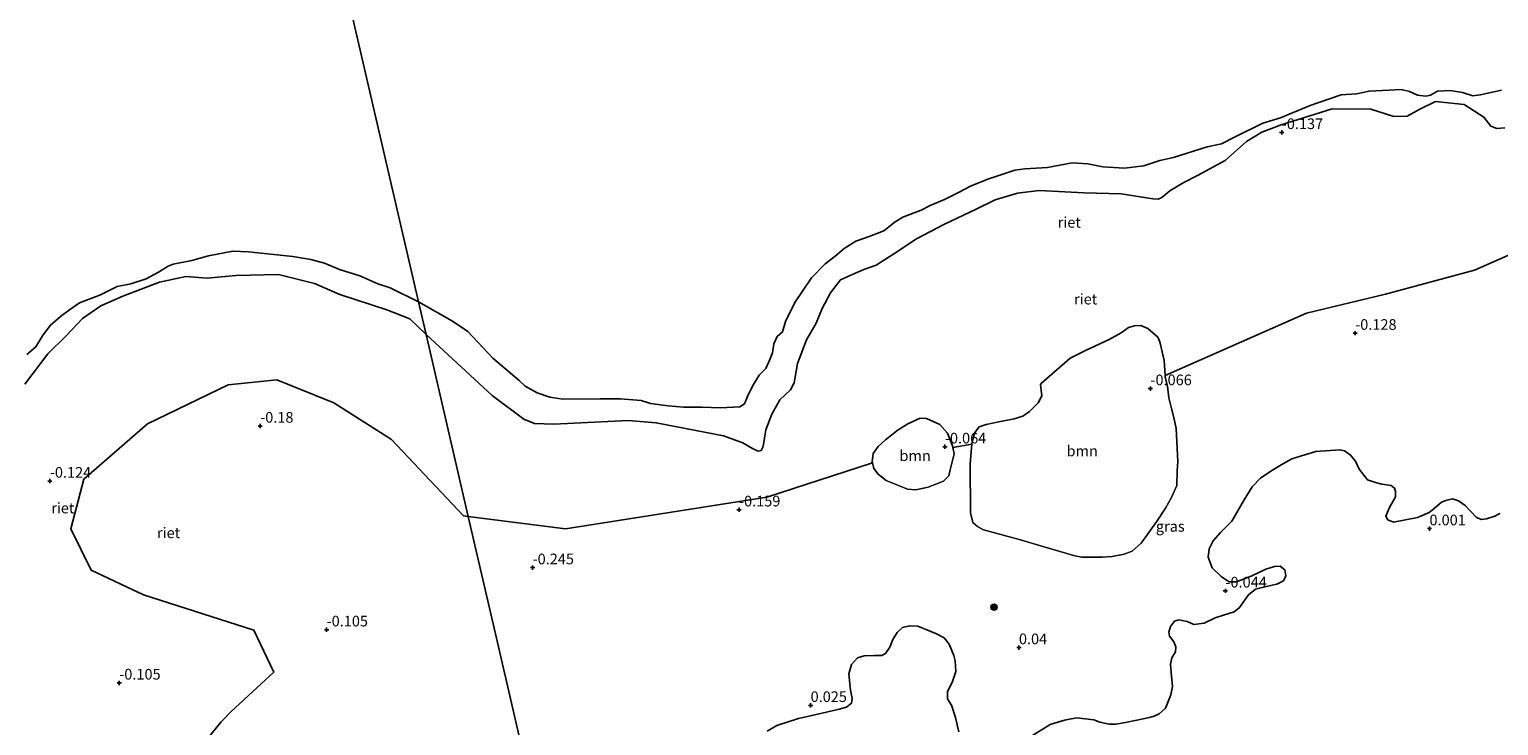
# Model space of a CAD drawing. Units: metres. Extents: x 140000 to 150003, y 474999 to 481251.
# Drawn here: x 141136 to 141481, y 479837 to 480000 of the extents above; entities that cross this region are included whole.
import ezdxf
from ezdxf.enums import TextEntityAlignment as Align

# ---------------------------------------------------------------- set-up
doc = ezdxf.new("R2010")
doc.units = ezdxf.units.M
doc.layers.get('0').update_dxf_attribs({"lineweight": 25})
for name, color, linetype, lineweight in [('B-ME-GR-BOOM-GV-B6', 93, 'Continuous', 18), ('B-ME-GR-BOOM-S-B1', 93, 'Continuous', 18), ('B-ME-GR-BOS-GV-B6', 10, 'Continuous', 25), ('B-ME-GW-HOOGTEPUNT-S-B1', 10, 'Continuous', 25), ('B-ME-IE-GRASLAND-GV-B6', 93, 'Continuous', 18), ('B-ME-IE-HULPGEOMETRIE-L-B1', 53, 'Continuous', 18), ('B-ME-IE-RIET-GV-B6', 10, 'Continuous', 25), ('B-ME-OB-WATERLIJN-L-B1', 133, 'OB-WATERLIJN', 18), ('B-ME-OG-WATER-GV-B6', 153, 'Continuous', 18)]:
    doc.layers.add(name, color=color, linetype=linetype, lineweight=lineweight)
doc.styles.add('NLCS-ISO', font='NLCS-ISO.TTF')
doc.linetypes.add('OB-WATERLIJN', pattern='A,10,[32,NLCS.SHX,S=2,R=0,X=0,Y=0],-12', length=22)

# ---------------------------------------------------------------- blocks, each defined once
blk = doc.blocks.new('boom')
blk.add_hatch(color=256).paths.add_polyline_path([(-0.75, 0, 1), (0.75, 0, 1)])
blk.add_circle((0, 0), 0.75)
blk = doc.blocks.new('hoogtepunt')
for p, q in [((-0.5, 0), (0.5, 0)), ((0, 0.5), (0, -0.5))]:
    blk.add_line(p, q)

msp = doc.modelspace()

# ---------------------------------------------------------------- linework, layer by layer
at = {"layer": 'B-ME-GR-BOOM-GV-B6'}
for points in [[(141357.2462, 479902.9638, -0.1554), (141357.299, 479903.513, -0.161), (141357.927, 479905.669, -0.157), (141358.902, 479906.964, -0.132), (141360.578, 479907.505, -0.124), (141363.537, 479908.131, -0.145), (141367.117, 479908.845, -0.157), (141369.145, 479909.509, -0.153), (141370.747, 479910.614, -0.157), (141372.736, 479912.613, -0.157), (141373.62, 479914.288, -0.165), (141373.4, 479916.221, -0.189), (141373.307, 479916.861, -0.234), (141373.508, 479917.197, -0.233), (141380.252, 479923.061, -0.181), (141383.853, 479924.854, -0.156), (141389.387, 479927.455, -0.17), (141392.194, 479929.024, -0.205), (141393.957, 479930.257, -0.223), (141395.385, 479930.65, -0.219), (141396.826, 479930.769, -0.198), (141398.495, 479930.009, -0.181), (141400.839, 479928.01, -0.149), (141401.264, 479926.883, -0.146), (141401.855, 479924.552, -0.121), (141402.299, 479922.548, -0.107), (141402.5323, 479919.035, -0.1106), (141402.559, 479918.633, -0.111), (141403.066, 479916.507, -0.111), (141403.421, 479913.79, -0.104), (141404.026, 479911.255, -0.097), (141404.538, 479909.181, -0.107), (141405.115, 479906.621, -0.107), (141405.521, 479898.834, -0.076), (141405.36, 479896.686, -0.079), (141405.262, 479893.256, -0.065), (141404.04, 479890.406, -0.086), (141402.631, 479887.908, -0.079), (141400.5, 479884.737, -0.062), (141396.93, 479879.7, -0.079), (141394.81, 479877.863, -0.083), (141392.914, 479877.185, -0.111), (141390.105, 479876.567, -0.086), (141387.807, 479876.416, -0.079), (141383.001, 479876.41, -0.013), (141381.365, 479876.745, -0.002), (141373.891, 479878.938, -0.016), (141368.588, 479880.508, 0.012), (141359.979, 479882.872, -0.092), (141358.553, 479883.635, -0.096), (141357.409, 479884.565, -0.1), (141356.87, 479886.823, -0.112), (141356.804, 479898.36, -0.108), (141357.2462, 479902.9638, -0.1554)], [(141333.8885, 479898.5851, -0.139), (141333.844, 479898.782, -0.14), (141334.05, 479900.777, -0.16), (141335.259, 479902.349, -0.16), (141336.965, 479903.94, -0.148), (141339.952, 479906.298, -0.132), (141342.178, 479907.731, -0.16), (141345.111, 479909.053, -0.095), (141346.615, 479908.971, -0.087), (141349.718, 479907.566, -0.075), (141351.514, 479905.507, -0.067), (141352.694, 479902.58, -0.071), (141352.7724, 479902.1576, -0.0801), (141353.047, 479900.678, -0.112), (141352.137, 479896.931, -0.107), (141351.786, 479895.543, -0.112), (141350.528, 479894.26, -0.103), (141346.959, 479892.827, -0.091), (141344.08, 479892.2, -0.128), (141342.128, 479892.396, -0.144), (141337.157, 479894.398, -0.124), (141335.256, 479895.89, -0.12), (141334.201, 479897.203, -0.132), (141333.8885, 479898.5851, -0.139)]]:
    msp.add_polyline3d(points, dxfattribs=at)
at = {"layer": 'B-ME-GR-BOS-GV-B6'}
for points in [[(141370.787, 479834.23, 0.101), (141375.601, 479837.213, 0.106), (141378.962, 479838.204, 0.091), (141381.781, 479838.806, 0.082), (141385.821, 479838.336, 0.02), (141387.251, 479837.76, 0.01), (141389.438, 479837.271, 0.01), (141391.008, 479837.293, -0.018), (141393.203, 479837.652, -0.013), (141395.483, 479838.15, 0.015), (141398.903, 479838.895, 0.034), (141399.971, 479839.15, -0.004), (141401.103, 479839.726, 0.015), (141402.581, 479841.02, -0.004), (141403.852, 479844.168, -0.056), (141404.228, 479846.139, -0.08), (141403.947, 479849.388, -0.08), (141403.762, 479851.343, -0.113), (141404.128, 479852.864, -0.118), (141404.975, 479854.242, -0.113), (141405.004, 479855.401, -0.104), (141404.578, 479856.593, -0.094), (141403.588, 479857.885, -0.104), (141403.371, 479858.892, -0.104), (141403.785, 479860.213, -0.099), (141404.691, 479861.441, -0.08), (141405.738, 479861.785, -0.075), (141407.714, 479861.386, -0.075), (141409.248, 479860.671, -0.099), (141411.67, 479860.967, -0.109), (141414.258, 479862.243, -0.113), (141416.256, 479862.837, -0.118), (141418.722, 479863.638, -0.128), (141419.992, 479864.623, -0.118), (141422.099, 479867.618, -0.109), (141423.689, 479868.938, -0.128), (141426.247, 479869.549, -0.104), (141428.717, 479870.139, -0.094), (141430.306, 479870.871, -0.094), (141430.835, 479872.102, -0.094), (141430.577, 479873.475, -0.099), (141429.51, 479874.302, -0.109), (141428.139, 479874.233, -0.118), (141426.158, 479873.666, -0.109), (141422.673, 479872.012, -0.08), (141419.297, 479870.688, -0.09), (141417.51, 479870.685, -0.104), (141415.714, 479871.808, -0.08), (141413.529, 479873.968, -0.104), (141412.651, 479876.462, -0.128), (141412.866, 479878.418, -0.137), (141413.829, 479880.294, -0.156), (141415.487, 479882.218, -0.118), (141418.161, 479884.903, -0.071), (141421.094, 479889.859, -0.066), (141422.924, 479892.93, -0.104), (141424.965, 479895.016, 0.006), (141427.905, 479896.987, 0.02), (141429.753, 479898.11, -0.009), (141432.27, 479899.487, -0.028), (141435.259, 479900.459, -0.051), (141437.875, 479901.225, -0.09), (141443.521, 479901.608, -0.037), (141444.589, 479901.37, -0.018), (141445.987, 479900.339, 0.029), (141447.193, 479898.934, -0.009), (141448.055, 479897.094, -0.047), (141449.943, 479894.605, -0.128), (141451.871, 479893.913, -0.094), (141453.338, 479893.582, -0.099), (141455.542, 479893.214, -0.099), (141456.329, 479892.579, -0.085), (141456.56, 479891.905, -0.09), (141456.518, 479890.602, -0.08), (141455.092, 479887.91, -0.075), (141454.306, 479886.076, -0.113), (141454.785, 479885.156, -0.151), (141456.105, 479884.648, -0.151), (141461.677, 479885.748, -0.135), (141464.462, 479886.892, -0.057), (141465.646, 479887.86, -0.034), (141467.304, 479889.328, 0.031), (141468.348, 479889.737, 0.036), (141469.907, 479890.086, 0.05), (141471.314, 479889.646, 0.059), (141472.896, 479888.563, 0.031), (141475.451, 479885.795, -0.006), (141476.619, 479885.298, -0.015), (141477.897, 479885.397, -0.015), (141479.815, 479886.061, -0.006), (141481.039, 479886.672, -0.02)], [(141309.189, 479835.658, 0.063), (141311.478, 479837.004, 0.091), (141316.593, 479838.625, 0.058), (141323.145, 479840.142, 0.048), (141326.097, 479840.776, 0.039), (141327.839, 479841.262, 0.006), (141329.02, 479842.226, -0.042), (141329.154, 479843.34, -0.061), (141328.736, 479845.286, -0.075), (141328.344, 479849.096, -0.051), (141329.022, 479851.28, 0.01), (141330.387, 479852.852, 0.063), (141331.968, 479853.323, 0.087), (141334.271, 479853.426, 0.072), (141336.09, 479853.39, -0.056), (141336.972, 479853.836, -0.056), (141337.98, 479855.323, -0.061), (141338.704, 479857.118, -0.099), (141339.737, 479858.799, -0.056), (141340.925, 479859.929, -0.023), (141342.633, 479860.361, -0.023), (141344.557, 479860.279, -0.028), (141348.943, 479858.457, -0.09), (141350.747, 479857.5, -0.075), (141351.918, 479856.04, -0.066), (141352.95, 479853.394, -0.023), (141353.325, 479852.119, -0.013), (141353.443, 479849.655, -0.023), (141352.605, 479847.056, -0.004), (141351.523, 479844.987, -0.009), (141351.538, 479843.251, -0.032), (141352.404, 479841.788, -0.066), (141353.366, 479838.843, -0.013), (141353.775, 479837.13, -0.004), (141354.157, 479835.528, 0.001)]]:
    msp.add_polyline3d(points, dxfattribs=at)
at = {"layer": 'B-ME-IE-GRASLAND-GV-B6'}
for points in [[(141258.214, 479803.714, -0.018), (141245.756, 479857.467, -0.173), (141239.1511, 479885.9654, -0.2388), (141261.943, 479883.062, -0.2352), (141309.175, 479890.531, -0.2279), (141333.8885, 479898.5851, -0.139), (141334.201, 479897.203, -0.132), (141335.256, 479895.89, -0.12), (141337.157, 479894.398, -0.124), (141342.128, 479892.396, -0.144), (141344.08, 479892.2, -0.128), (141346.959, 479892.827, -0.091), (141350.528, 479894.26, -0.103), (141351.786, 479895.543, -0.112), (141352.137, 479896.931, -0.107), (141353.047, 479900.678, -0.112), (141352.7724, 479902.1576, -0.0801), (141357.2462, 479902.9638, -0.1554), (141356.804, 479898.36, -0.108), (141356.87, 479886.823, -0.112), (141357.409, 479884.565, -0.1), (141358.553, 479883.635, -0.096), (141359.979, 479882.872, -0.092), (141368.588, 479880.508, 0.012), (141373.891, 479878.938, -0.016), (141381.365, 479876.745, -0.002), (141383.001, 479876.41, -0.013), (141387.807, 479876.416, -0.079), (141390.105, 479876.567, -0.086), (141392.914, 479877.185, -0.111), (141394.81, 479877.863, -0.083), (141396.93, 479879.7, -0.079), (141400.5, 479884.737, -0.062), (141402.631, 479887.908, -0.079), (141404.04, 479890.406, -0.086), (141405.262, 479893.256, -0.065), (141405.36, 479896.686, -0.079), (141405.521, 479898.834, -0.076), (141405.115, 479906.621, -0.107), (141404.538, 479909.181, -0.107), (141404.026, 479911.255, -0.097), (141403.421, 479913.79, -0.104), (141403.066, 479916.507, -0.111), (141402.559, 479918.633, -0.111), (141402.5323, 479919.035, -0.1106), (141435.711, 479933.656, -0.1248), (141454.169, 479938.102, -0.1323), (141475.065, 479943.695, -0.1408), (141514.876, 479961.239, -0.1579)], [(141168.746, 479822.552, -0.2723), (141181.203, 479837.874, -0.2693), (141183.571, 479840.261, -0.2688), (141193.567, 479849.506, -0.2667), (141188.871, 479859.328, -0.2651), (141162.965, 479867.648, -0.2609), (141150.687, 479873.428, -0.2588), (141145.94, 479883.076, -0.2572), (141148.996, 479894.747, -0.2553), (141163.963, 479907.734, -0.2523), (141182.841, 479916.878, -0.2491), (141194.273, 479917.987, -0.2474), (141207.619, 479912.589, -0.2451), (141221.104, 479904.06, -0.2427), (141238, 479886.112, -0.2389), (141239.1511, 479885.9654, -0.2388), (141245.756, 479857.467, -0.173), (141258.214, 479803.714, -0.018)], [(141481.039, 479886.672, -0.02), (141479.815, 479886.061, -0.006), (141477.897, 479885.397, -0.015), (141476.619, 479885.298, -0.015), (141475.451, 479885.795, -0.006), (141472.896, 479888.563, 0.031), (141471.314, 479889.646, 0.059), (141469.907, 479890.086, 0.05), (141468.348, 479889.737, 0.036), (141467.304, 479889.328, 0.031), (141465.646, 479887.86, -0.034), (141464.462, 479886.892, -0.057), (141461.677, 479885.748, -0.135), (141456.105, 479884.648, -0.151), (141454.785, 479885.156, -0.151), (141454.306, 479886.076, -0.113), (141455.092, 479887.91, -0.075), (141456.518, 479890.602, -0.08), (141456.56, 479891.905, -0.09), (141456.329, 479892.579, -0.085), (141455.542, 479893.214, -0.099), (141453.338, 479893.582, -0.099), (141451.871, 479893.913, -0.094), (141449.943, 479894.605, -0.128), (141448.055, 479897.094, -0.047), (141447.193, 479898.934, -0.009), (141445.987, 479900.339, 0.029), (141444.589, 479901.37, -0.018), (141443.521, 479901.608, -0.037), (141437.875, 479901.225, -0.09), (141435.259, 479900.459, -0.051), (141432.27, 479899.487, -0.028), (141429.753, 479898.11, -0.009), (141427.905, 479896.987, 0.02), (141424.965, 479895.016, 0.006), (141422.924, 479892.93, -0.104), (141421.094, 479889.859, -0.066), (141418.161, 479884.903, -0.071), (141415.487, 479882.218, -0.118), (141413.829, 479880.294, -0.156), (141412.866, 479878.418, -0.137), (141412.651, 479876.462, -0.128), (141413.529, 479873.968, -0.104), (141415.714, 479871.808, -0.08), (141417.51, 479870.685, -0.104), (141419.297, 479870.688, -0.09), (141422.673, 479872.012, -0.08), (141426.158, 479873.666, -0.109), (141428.139, 479874.233, -0.118), (141429.51, 479874.302, -0.109), (141430.577, 479873.475, -0.099), (141430.835, 479872.102, -0.094), (141430.306, 479870.871, -0.094), (141428.717, 479870.139, -0.094), (141426.247, 479869.549, -0.104), (141423.689, 479868.938, -0.128), (141422.099, 479867.618, -0.109), (141419.992, 479864.623, -0.118), (141418.722, 479863.638, -0.128), (141416.256, 479862.837, -0.118), (141414.258, 479862.243, -0.113), (141411.67, 479860.967, -0.109), (141409.248, 479860.671, -0.099), (141407.714, 479861.386, -0.075), (141405.738, 479861.785, -0.075), (141404.691, 479861.441, -0.08), (141403.785, 479860.213, -0.099), (141403.371, 479858.892, -0.104), (141403.588, 479857.885, -0.104), (141404.578, 479856.593, -0.094), (141405.004, 479855.401, -0.104), (141404.975, 479854.242, -0.113), (141404.128, 479852.864, -0.118), (141403.762, 479851.343, -0.113), (141403.947, 479849.388, -0.08), (141404.228, 479846.139, -0.08), (141403.852, 479844.168, -0.056), (141402.581, 479841.02, -0.004), (141401.103, 479839.726, 0.015), (141399.971, 479839.15, -0.004), (141398.903, 479838.895, 0.034), (141395.483, 479838.15, 0.015), (141393.203, 479837.652, -0.013), (141391.008, 479837.293, -0.018), (141389.438, 479837.271, 0.01), (141387.251, 479837.76, 0.01), (141385.821, 479838.336, 0.02), (141381.781, 479838.806, 0.082), (141378.962, 479838.204, 0.091), (141375.601, 479837.213, 0.106), (141370.787, 479834.23, 0.101)], [(141354.157, 479835.528, 0.001), (141353.775, 479837.13, -0.004), (141353.366, 479838.843, -0.013), (141352.404, 479841.788, -0.066), (141351.538, 479843.251, -0.032), (141351.523, 479844.987, -0.009), (141352.605, 479847.056, -0.004), (141353.443, 479849.655, -0.023), (141353.325, 479852.119, -0.013), (141352.95, 479853.394, -0.023), (141351.918, 479856.04, -0.066), (141350.747, 479857.5, -0.075), (141348.943, 479858.457, -0.09), (141344.557, 479860.279, -0.028), (141342.633, 479860.361, -0.023), (141340.925, 479859.929, -0.023), (141339.737, 479858.799, -0.056), (141338.704, 479857.118, -0.099), (141337.98, 479855.323, -0.061), (141336.972, 479853.836, -0.056), (141336.09, 479853.39, -0.056), (141334.271, 479853.426, 0.072), (141331.968, 479853.323, 0.087), (141330.387, 479852.852, 0.063), (141329.022, 479851.28, 0.01), (141328.344, 479849.096, -0.051), (141328.736, 479845.286, -0.075), (141329.154, 479843.34, -0.061), (141329.02, 479842.226, -0.042), (141327.839, 479841.262, 0.006), (141326.097, 479840.776, 0.039), (141323.145, 479840.142, 0.048), (141316.593, 479838.625, 0.058), (141311.478, 479837.004, 0.091), (141309.189, 479835.658, 0.063)]]:
    msp.add_polyline3d(points, dxfattribs=at)
at = {"layer": 'B-ME-IE-HULPGEOMETRIE-L-B1'}
msp.add_polyline3d([(141294.224, 479648.34, 1.11), (141284.525, 479690.188, 1.45), (141282.169, 479700.352, 2.128), (141280.582, 479707.202, 2.63), (141277.893, 479718.804, 2.929), (141276.648, 479724.173, 2.539), (141273.085, 479739.547, 0.223), (141266.692, 479767.133, -0.277), (141258.214, 479803.714, -0.018), (141245.756, 479857.467, -0.173), (141239.1511, 479885.9654, -0.2388), (141229.267, 479928.613, -0.28), (141227.4944, 479936.2614, -0.28), (141180.209, 480140.282, -0.14)], dxfattribs=at)
at = {"layer": 'B-ME-IE-RIET-GV-B6'}
for points in [[(141229.267, 479928.613, -0.28), (141227.4944, 479936.2614, -0.28), (141235.4475, 479931.7814, -0.28), (141239.0559, 479929.331, -0.28), (141244.8957, 479923.0942, -0.28), (141251.0693, 479917.8835, -0.28), (141252.4787, 479916.5034, -0.28), (141255.2698, 479914.9825, -0.28), (141258.2578, 479913.9122, -0.28), (141261.3306, 479913.5178, -0.28), (141270.0543, 479913.5954, -0.28), (141274.8465, 479913.5391, -0.28), (141279.6671, 479913.1729, -0.28), (141281.8659, 479912.4688, -0.28), (141286.01, 479911.9336, -0.28), (141289.5901, 479911.5956, -0.28), (141293.875, 479911.5956, -0.28), (141298.2606, 479911.4798, -0.28), (141302.8273, 479911.7051, -0.28), (141303.9266, 479912.4092, -0.28), (141304.5751, 479914.0992, -0.28), (141305.7873, 479916.5215, -0.28), (141307.3378, 479919.1127, -0.28), (141308.8903, 479920.709, -0.28), (141309.8488, 479922.7651, -0.28), (141310.4691, 479924.3142, -0.28), (141310.7509, 479926.4548, -0.28), (141311.5685, 479928.1448, -0.28), (141312.7807, 479929.2714, -0.28), (141313.4855, 479931.6936, -0.28), (141315.6873, 479936.1027, -0.28), (141319.634, 479941.9047, -0.28), (141322.8237, 479945.1883, -0.28), (141325.1352, 479946.9909, -0.28), (141327.2495, 479948.7936, -0.28), (141329.9839, 479950.5116, -0.28), (141333.1412, 479951.5819, -0.28), (141336.5804, 479952.9339, -0.28), (141339.2651, 479955.0884, -0.28), (141341.0129, 479956.1305, -0.28), (141345.3262, 479957.7922, -0.28), (141347.4121, 479958.8625, -0.28), (141350.7669, 479960.2708, -0.28), (141354.27, 479961.9991, -0.28), (141356.8919, 479963.4074, -0.28), (141360.9512, 479965.041, -0.28), (141367.266, 479967.1535, -0.28), (141369.6056, 479967.4633, -0.28), (141374.9164, 479967.8029, -0.28), (141380.7236, 479968.8732, -0.28), (141384.3884, 479968.676, -0.28), (141387.9404, 479967.9718, -0.28), (141393.0147, 479967.662, -0.28), (141397.54, 479968.172, -0.28), (141401.261, 479969.4113, -0.28), (141404.4749, 479970.1435, -0.28), (141412.3963, 479972.594, -0.28), (141415.7509, 479973.2982, -0.28), (141418.9499, 479975.0015, -0.28), (141425.462, 479978.1842, -0.28), (141429.5496, 479979.3954, -0.28), (141436.569, 479982.2965, -0.28), (141440.8539, 479983.8455, -0.28), (141443.8139, 479984.8032, -0.28), (141447.435, 479985.0684, -0.28), (141450.3386, 479985.7162, -0.28), (141455.0745, 479985.9133, -0.28), (141457.8372, 479986.1106, -0.28), (141459.8387, 479985.6317, -0.28), (141461.6712, 479984.7304, -0.28), (141463.6444, 479984.5332, -0.28), (141464.7438, 479984.7585, -0.28), (141466.4142, 479985.6871, -0.28), (141469.3742, 479985.8279, -0.28), (141472.2497, 479985.3491, -0.28), (141474.674, 479984.6168, -0.28), (141476.4218, 479984.8139, -0.28), (141481.4114, 479985.9124, -0.28)], [(141514.876, 479961.239, -0.1579), (141475.065, 479943.695, -0.1408), (141454.169, 479938.102, -0.1323), (141435.711, 479933.656, -0.1248), (141402.5323, 479919.035, -0.1106), (141402.299, 479922.548, -0.107), (141401.855, 479924.552, -0.121), (141401.264, 479926.883, -0.146), (141400.839, 479928.01, -0.149), (141398.495, 479930.009, -0.181), (141396.826, 479930.769, -0.198), (141395.385, 479930.65, -0.219), (141393.957, 479930.257, -0.223), (141392.194, 479929.024, -0.205), (141389.387, 479927.455, -0.17), (141383.853, 479924.854, -0.156), (141380.252, 479923.061, -0.181), (141373.508, 479917.197, -0.233), (141373.307, 479916.861, -0.234), (141373.4, 479916.221, -0.189), (141373.62, 479914.288, -0.165), (141372.736, 479912.613, -0.157), (141370.747, 479910.614, -0.157), (141369.145, 479909.509, -0.153), (141367.117, 479908.845, -0.157), (141363.537, 479908.131, -0.145), (141360.578, 479907.505, -0.124), (141358.902, 479906.964, -0.132), (141357.927, 479905.669, -0.157), (141357.299, 479903.513, -0.161), (141357.2462, 479902.9638, -0.1554), (141352.7724, 479902.1576, -0.0801), (141352.694, 479902.58, -0.071), (141351.514, 479905.507, -0.067), (141349.718, 479907.566, -0.075), (141346.615, 479908.971, -0.087), (141345.111, 479909.053, -0.095), (141342.178, 479907.731, -0.16), (141339.952, 479906.298, -0.132), (141336.965, 479903.94, -0.148), (141335.259, 479902.349, -0.16), (141334.05, 479900.777, -0.16), (141333.844, 479898.782, -0.14), (141333.8885, 479898.5851, -0.139), (141309.175, 479890.531, -0.2279), (141261.943, 479883.062, -0.2352), (141239.1511, 479885.9654, -0.2388), (141229.267, 479928.613, -0.28), (141244.701, 479914.333, -0.28), (141252.193, 479908.763, -0.28), (141254.64, 479907.742, -0.28), (141259.229, 479907.605, -0.28), (141276.659, 479908.516, -0.28), (141283.199, 479907.948, -0.28), (141298.983, 479904.881, -0.28), (141303.503, 479903.234, -0.28), (141305.744, 479901.901, -0.28), (141307.13, 479901.261, -0.28), (141307.824, 479901.482, -0.28), (141308.256, 479902.407, -0.28), (141308.906, 479906.26, -0.28), (141310.284, 479909.95, -0.28), (141312.219, 479913.344, -0.28), (141314.711, 479915.657, -0.28), (141315.579, 479917.339, -0.28), (141316.358, 479921.82, -0.28), (141318.417, 479927.354, -0.28), (141320.728, 479931.285, -0.28), (141322.153, 479934.706, -0.28), (141324.051, 479938.409, -0.28), (141326.445, 479941.445, -0.28), (141328.845, 479942.578, -0.28), (141331.859, 479943.876, -0.28), (141334.808, 479944.898, -0.28), (141338.947, 479947.585, -0.28), (141344.271, 479951.097, -0.28), (141350.629, 479954.426, -0.28), (141358.249, 479958.019, -0.28), (141362.696, 479960.201, -0.28), (141367.902, 479961.78, -0.28), (141372.98, 479962.413, -0.28), (141383.578, 479961.824, -0.28), (141392.219, 479961.608, -0.28), (141399.679, 479960.476, -0.28), (141400.867, 479960.349, -0.28), (141401.783, 479960.735, -0.28), (141403.624, 479962.333, -0.28), (141406.754, 479964.163, -0.28), (141410.152, 479965.889, -0.28), (141416.577, 479969.402, -0.28), (141421.599, 479973.869, -0.28), (141425.199, 479976.073, -0.28), (141429.716, 479977.804, -0.28), (141441.6869, 479981.5794, -0.28), (141450.7335, 479981.4466, -0.28), (141456.1881, 479979.7186, -0.28), (141459.3145, 479979.785, -0.28), (141462.3744, 479981.513, -0.28), (141465.8999, 479983.241, -0.28), (141472.6241, 479982.5365, -0.28), (141477.28, 479979.597, -0.28), (141478.901, 479977.5, -0.28), (141480.278, 479976.895, -0.28), (141482.183, 479977.051, -0.28)], [(141482.183, 479977.051, -0.28), (141480.278, 479976.895, -0.28), (141478.901, 479977.5, -0.28), (141477.28, 479979.597, -0.28), (141472.6241, 479982.5365, -0.28), (141465.8999, 479983.241, -0.28), (141462.3744, 479981.513, -0.28), (141459.3145, 479979.785, -0.28), (141456.1881, 479979.7186, -0.28), (141450.7335, 479981.4466, -0.28), (141441.6869, 479981.5794, -0.28), (141429.716, 479977.804, -0.28), (141425.199, 479976.073, -0.28), (141421.599, 479973.869, -0.28), (141416.577, 479969.402, -0.28), (141410.152, 479965.889, -0.28), (141406.754, 479964.163, -0.28), (141403.624, 479962.333, -0.28), (141401.783, 479960.735, -0.28), (141400.867, 479960.349, -0.28), (141399.679, 479960.476, -0.28), (141392.219, 479961.608, -0.28), (141383.578, 479961.824, -0.28), (141372.98, 479962.413, -0.28), (141367.902, 479961.78, -0.28), (141362.696, 479960.201, -0.28), (141358.249, 479958.019, -0.28), (141350.629, 479954.426, -0.28), (141344.271, 479951.097, -0.28), (141338.947, 479947.585, -0.28), (141334.808, 479944.898, -0.28), (141331.859, 479943.876, -0.28), (141328.845, 479942.578, -0.28), (141326.445, 479941.445, -0.28), (141324.051, 479938.409, -0.28), (141322.153, 479934.706, -0.28), (141320.728, 479931.285, -0.28), (141318.417, 479927.354, -0.28), (141316.358, 479921.82, -0.28), (141315.579, 479917.339, -0.28), (141314.711, 479915.657, -0.28), (141312.219, 479913.344, -0.28), (141310.284, 479909.95, -0.28), (141308.906, 479906.26, -0.28), (141308.256, 479902.407, -0.28), (141307.824, 479901.482, -0.28), (141307.13, 479901.261, -0.28), (141305.744, 479901.901, -0.28), (141303.503, 479903.234, -0.28), (141298.983, 479904.881, -0.28), (141283.199, 479907.948, -0.28), (141276.659, 479908.516, -0.28), (141259.229, 479907.605, -0.28), (141254.64, 479907.742, -0.28), (141252.193, 479908.763, -0.28), (141244.701, 479914.333, -0.28), (141229.267, 479928.613, -0.28)], [(141135.6238, 479923.9403, -0.28), (141137.7661, 479925.7711, -0.28), (141139.3195, 479928.3466, -0.28), (141141.1237, 479930.7689, -0.28), (141143.548, 479932.825, -0.28), (141145.6342, 479934.4586, -0.28), (141148.0022, 479936.0359, -0.28), (141152.9188, 479937.9138, -0.28), (141156.809, 479939.8573, -0.28), (141160.0229, 479940.5051, -0.28), (141163.6311, 479941.688, -0.28), (141166.4785, 479943.2371, -0.28), (141168.7617, 479944.6736, -0.28), (141169.9739, 479945.0961, -0.28), (141174.3436, 479946.0255, -0.28), (141178.2168, 479947.0771, -0.28), (141183.9112, 479948.1756, -0.28), (141187.576, 479948.0066, -0.28), (141197.9907, 479946.9321, -0.28), (141202.2192, 479946.2561, -0.28), (141205.4612, 479945.3547, -0.28), (141208.9568, 479943.8901, -0.28), (141213.721, 479942.3692, -0.28), (141217.9639, 479940.5543, -0.28), (141220.8113, 479939.5686, -0.28), (141227.4944, 479936.2614, -0.28), (141229.267, 479928.613, -0.28), (141225.443, 479932.313, -0.28), (141220.037, 479934.417, -0.28), (141209.002, 479938.048, -0.28), (141203.086, 479940.6, -0.28), (141194.639, 479942.717, -0.28), (141184.633, 479942.506, -0.28), (141177.93, 479941.864, -0.28), (141172.898, 479942.26, -0.28), (141166.732, 479940.937, -0.28), (141158.14, 479937.588, -0.28), (141152.962, 479935.376, -0.28), (141148.696, 479932.407, -0.28), (141144.849, 479928.294, -0.28), (141140.564, 479924.079, -0.28), (141135.164, 479916.98, -0.28)], [(141135.164, 479916.98, -0.28), (141140.564, 479924.079, -0.28), (141144.849, 479928.294, -0.28), (141148.696, 479932.407, -0.28), (141152.962, 479935.376, -0.28), (141158.14, 479937.588, -0.28), (141166.732, 479940.937, -0.28), (141172.898, 479942.26, -0.28), (141177.93, 479941.864, -0.28), (141184.633, 479942.506, -0.28), (141194.639, 479942.717, -0.28), (141203.086, 479940.6, -0.28), (141209.002, 479938.048, -0.28), (141220.037, 479934.417, -0.28), (141225.443, 479932.313, -0.28), (141229.267, 479928.613, -0.28), (141239.1511, 479885.9654, -0.2388)], [(141239.1511, 479885.9654, -0.2388), (141238, 479886.112, -0.2389), (141221.104, 479904.06, -0.2427), (141207.619, 479912.589, -0.2451), (141194.273, 479917.987, -0.2474), (141182.841, 479916.878, -0.2491), (141163.963, 479907.734, -0.2523), (141148.996, 479894.747, -0.2553), (141145.94, 479883.076, -0.2572), (141150.687, 479873.428, -0.2588), (141162.965, 479867.648, -0.2609), (141188.871, 479859.328, -0.2651), (141193.567, 479849.506, -0.2667), (141183.571, 479840.261, -0.2688), (141181.203, 479837.874, -0.2693), (141168.746, 479822.552, -0.2723), (141155.515, 479809.654, -0.2752), (141135.448, 479806.528, -0.2783)]]:
    msp.add_polyline3d(points, dxfattribs=at)
at = {"layer": 'B-ME-OB-WATERLIJN-L-B1'}
for points in [[(141229.267, 479928.613, -0.28), (141244.701, 479914.333, -0.28), (141252.193, 479908.763, -0.28), (141254.64, 479907.742, -0.28), (141259.229, 479907.605, -0.28), (141276.659, 479908.516, -0.28), (141283.199, 479907.948, -0.28), (141298.983, 479904.881, -0.28), (141303.503, 479903.234, -0.28), (141305.744, 479901.901, -0.28), (141307.13, 479901.261, -0.28), (141307.824, 479901.482, -0.28), (141308.256, 479902.407, -0.28), (141308.906, 479906.26, -0.28), (141310.284, 479909.95, -0.28), (141312.219, 479913.344, -0.28), (141314.711, 479915.657, -0.28), (141315.579, 479917.339, -0.28), (141316.358, 479921.82, -0.28), (141318.417, 479927.354, -0.28), (141320.728, 479931.285, -0.28), (141322.153, 479934.706, -0.28), (141324.051, 479938.409, -0.28), (141326.445, 479941.445, -0.28), (141328.845, 479942.578, -0.28), (141331.859, 479943.876, -0.28), (141334.808, 479944.898, -0.28), (141338.947, 479947.585, -0.28), (141344.271, 479951.097, -0.28), (141350.629, 479954.426, -0.28), (141358.249, 479958.019, -0.28), (141362.696, 479960.201, -0.28), (141367.902, 479961.78, -0.28), (141372.98, 479962.413, -0.28), (141383.578, 479961.824, -0.28), (141392.219, 479961.608, -0.28), (141399.679, 479960.476, -0.28), (141400.867, 479960.349, -0.28), (141401.783, 479960.735, -0.28), (141403.624, 479962.333, -0.28), (141406.754, 479964.163, -0.28), (141410.152, 479965.889, -0.28), (141416.577, 479969.402, -0.28), (141421.599, 479973.869, -0.28), (141425.199, 479976.073, -0.28), (141429.716, 479977.804, -0.28), (141441.6869, 479981.5794, -0.28), (141450.7335, 479981.4466, -0.28), (141456.1881, 479979.7186, -0.28), (141459.3145, 479979.785, -0.28), (141462.3744, 479981.513, -0.28), (141465.8999, 479983.241, -0.28), (141472.6241, 479982.5365, -0.28), (141477.28, 479979.597, -0.28), (141478.901, 479977.5, -0.28), (141480.278, 479976.895, -0.28), (141482.183, 479977.051, -0.28)], [(141135.164, 479916.98, -0.28), (141140.564, 479924.079, -0.28), (141144.849, 479928.294, -0.28), (141148.696, 479932.407, -0.28), (141152.962, 479935.376, -0.28), (141158.14, 479937.588, -0.28), (141166.732, 479940.937, -0.28), (141172.898, 479942.26, -0.28), (141177.93, 479941.864, -0.28), (141184.633, 479942.506, -0.28), (141194.639, 479942.717, -0.28), (141203.086, 479940.6, -0.28), (141209.002, 479938.048, -0.28), (141220.037, 479934.417, -0.28), (141225.443, 479932.313, -0.28), (141229.267, 479928.613, -0.28)]]:
    msp.add_polyline3d(points, dxfattribs=at)
at = {"layer": 'B-ME-OG-WATER-GV-B6'}
for points in [[(141180.209, 480140.282, -0.14), (141227.4944, 479936.2614, -0.28), (141220.8113, 479939.5686, -0.28), (141217.9639, 479940.5543, -0.28), (141213.721, 479942.3692, -0.28), (141208.9568, 479943.8901, -0.28), (141205.4612, 479945.3547, -0.28), (141202.2192, 479946.2561, -0.28), (141197.9907, 479946.9321, -0.28), (141187.576, 479948.0066, -0.28), (141183.9112, 479948.1756, -0.28), (141178.2168, 479947.0771, -0.28), (141174.3436, 479946.0255, -0.28), (141169.9739, 479945.0961, -0.28), (141168.7617, 479944.6736, -0.28), (141166.4785, 479943.2371, -0.28), (141163.6311, 479941.688, -0.28), (141160.0229, 479940.5051, -0.28), (141156.809, 479939.8573, -0.28), (141152.9188, 479937.9138, -0.28), (141148.0022, 479936.0359, -0.28), (141145.6342, 479934.4586, -0.28), (141143.548, 479932.825, -0.28), (141141.1237, 479930.7689, -0.28), (141139.3195, 479928.3466, -0.28), (141137.7661, 479925.7711, -0.28), (141135.6238, 479923.9403, -0.28)], [(141481.4114, 479985.9124, -0.28), (141476.4218, 479984.8139, -0.28), (141474.674, 479984.6168, -0.28), (141472.2497, 479985.3491, -0.28), (141469.3742, 479985.8279, -0.28), (141466.4142, 479985.6871, -0.28), (141464.7438, 479984.7585, -0.28), (141463.6444, 479984.5332, -0.28), (141461.6712, 479984.7304, -0.28), (141459.8387, 479985.6317, -0.28), (141457.8372, 479986.1106, -0.28), (141455.0745, 479985.9133, -0.28), (141450.3386, 479985.7162, -0.28), (141447.435, 479985.0684, -0.28), (141443.8139, 479984.8032, -0.28), (141440.8539, 479983.8455, -0.28), (141436.569, 479982.2965, -0.28), (141429.5496, 479979.3954, -0.28), (141425.462, 479978.1842, -0.28), (141418.9499, 479975.0015, -0.28), (141415.7509, 479973.2982, -0.28), (141412.3963, 479972.594, -0.28), (141404.4749, 479970.1435, -0.28), (141401.261, 479969.4113, -0.28), (141397.54, 479968.172, -0.28), (141393.0147, 479967.662, -0.28), (141387.9404, 479967.9718, -0.28), (141384.3884, 479968.676, -0.28), (141380.7236, 479968.8732, -0.28), (141374.9164, 479967.8029, -0.28), (141369.6056, 479967.4633, -0.28), (141367.266, 479967.1535, -0.28), (141360.9512, 479965.041, -0.28), (141356.8919, 479963.4074, -0.28), (141354.27, 479961.9991, -0.28), (141350.7669, 479960.2708, -0.28), (141347.4121, 479958.8625, -0.28), (141345.3262, 479957.7922, -0.28), (141341.0129, 479956.1305, -0.28), (141339.2651, 479955.0884, -0.28), (141336.5804, 479952.9339, -0.28), (141333.1412, 479951.5819, -0.28), (141329.9839, 479950.5116, -0.28), (141327.2495, 479948.7936, -0.28), (141325.1352, 479946.9909, -0.28), (141322.8237, 479945.1883, -0.28), (141319.634, 479941.9047, -0.28), (141315.6873, 479936.1027, -0.28), (141313.4855, 479931.6936, -0.28), (141312.7807, 479929.2714, -0.28), (141311.5685, 479928.1448, -0.28), (141310.7509, 479926.4548, -0.28), (141310.4691, 479924.3142, -0.28), (141309.8488, 479922.7651, -0.28), (141308.8903, 479920.709, -0.28), (141307.3378, 479919.1127, -0.28), (141305.7873, 479916.5215, -0.28), (141304.5751, 479914.0992, -0.28), (141303.9266, 479912.4092, -0.28), (141302.8273, 479911.7051, -0.28), (141298.2606, 479911.4798, -0.28), (141293.875, 479911.5956, -0.28), (141289.5901, 479911.5956, -0.28), (141286.01, 479911.9336, -0.28), (141281.8659, 479912.4688, -0.28), (141279.6671, 479913.1729, -0.28), (141274.8465, 479913.5391, -0.28), (141270.0543, 479913.5954, -0.28), (141261.3306, 479913.5178, -0.28), (141258.2578, 479913.9122, -0.28), (141255.2698, 479914.9825, -0.28), (141252.4787, 479916.5034, -0.28), (141251.0693, 479917.8835, -0.28), (141244.8957, 479923.0942, -0.28), (141239.0559, 479929.331, -0.28), (141235.4475, 479931.7814, -0.28), (141227.4944, 479936.2614, -0.28), (141180.209, 480140.282, -0.14)]]:
    msp.add_polyline3d(points, dxfattribs=at)

# ---------------------------------------------------------------- block references
at = {"layer": 'B-ME-GR-BOOM-S-B1', "rotation": 90}
msp.add_blockref('boom', (141362.411, 479864.718, -0.086), dxfattribs=at)
at = {"layer": 'B-ME-GW-HOOGTEPUNT-S-B1', "rotation": 90}
for p in [(141429.878, 479976.016, -0.137), (141429.878, 479976.016, -0.137), (141447.091, 479928.955, -0.128), (141447.091, 479928.955, -0.128), (141399.085, 479915.967, -0.066), (141399.085, 479915.967, -0.066), (141190.345, 479907.185, -0.18), (141190.345, 479907.185, -0.18), (141350.891, 479902.316, -0.064), (141350.891, 479902.316, -0.064), (141141.029, 479894.291, -0.124), (141141.029, 479894.291, -0.124), (141302.617, 479887.553, -0.159), (141302.617, 479887.553, -0.159), (141464.511, 479883.129, 0.001), (141464.511, 479883.129, 0.001), (141254.217, 479873.992, -0.245), (141254.217, 479873.992, -0.245), (141416.671, 479868.553, -0.044), (141416.671, 479868.553, -0.044), (141205.918, 479859.426, -0.105), (141205.918, 479859.426, -0.105), (141368.247, 479855.251, 0.04), (141368.247, 479855.251, 0.04), (141157.298, 479846.974, -0.105), (141157.298, 479846.974, -0.105), (141319.402, 479841.709, 0.025), (141319.402, 479841.709, 0.025)]:
    msp.add_blockref('hoogtepunt', p, dxfattribs=at)

# ---------------------------------------------------------------- texts
at = {"layer": 'B-ME-GR-BOOM-GV-B6', "ltscale": 0.2, "style": 'NLCS-ISO'}
for p in [(141343.9121, 479900.2373), (141383.0814, 479901.3484)]:
    msp.add_text('bmn', height=2.5, dxfattribs=at).set_placement(p, align=Align.MIDDLE_CENTER)
at = {"layer": 'B-ME-GW-HOOGTEPUNT-S-B1', "ltscale": 0.2, "style": 'NLCS-ISO'}
for s, p in [('-0.137', (141429.878, 479976.016, -0.137)), ('-0.137', (141429.878, 479976.016, -0.137)), ('-0.128', (141447.091, 479928.955, -0.128)), ('-0.128', (141447.091, 479928.955, -0.128)), ('-0.066', (141399.085, 479915.967, -0.066)), ('-0.066', (141399.085, 479915.967, -0.066)), ('-0.18', (141190.345, 479907.185, -0.18)), ('-0.18', (141190.345, 479907.185, -0.18)), ('-0.064', (141350.891, 479902.316, -0.064)), ('-0.064', (141350.891, 479902.316, -0.064)), ('-0.124', (141141.029, 479894.291, -0.124)), ('-0.124', (141141.029, 479894.291, -0.124)), ('-0.159', (141302.617, 479887.553, -0.159)), ('-0.159', (141302.617, 479887.553, -0.159)), ('0.001', (141464.511, 479883.129, 0.001)), ('0.001', (141464.511, 479883.129, 0.001)), ('-0.245', (141254.217, 479873.992, -0.245)), ('-0.245', (141254.217, 479873.992, -0.245)), ('-0.044', (141416.671, 479868.553, -0.044)), ('-0.044', (141416.671, 479868.553, -0.044)), ('-0.105', (141205.918, 479859.426, -0.105)), ('-0.105', (141205.918, 479859.426, -0.105)), ('0.04', (141368.247, 479855.251, 0.04)), ('0.04', (141368.247, 479855.251, 0.04)), ('-0.105', (141157.298, 479846.974, -0.105)), ('-0.105', (141157.298, 479846.974, -0.105)), ('0.025', (141319.402, 479841.709, 0.025)), ('0.025', (141319.402, 479841.709, 0.025))]:
    msp.add_text(s, height=2.5, dxfattribs=at).set_placement(p, align=Align.BOTTOM_LEFT)
at = {"layer": 'B-ME-IE-GRASLAND-GV-B6', "ltscale": 0.2, "style": 'NLCS-ISO'}
msp.add_text('gras', height=2.5, dxfattribs=at).set_placement((141403.738, 479883.6598), align=Align.MIDDLE_CENTER)
at = {"layer": 'B-ME-IE-RIET-GV-B6', "ltscale": 0.2, "style": 'NLCS-ISO'}
for p in [(141380.056, 479954.9269), (141383.8904, 479936.9395), (141144.0609, 479887.9603), (141168.8578, 479882.153)]:
    msp.add_text('riet', height=2.5, dxfattribs=at).set_placement(p, align=Align.MIDDLE_CENTER)

doc.saveas('drawing.dxf')
